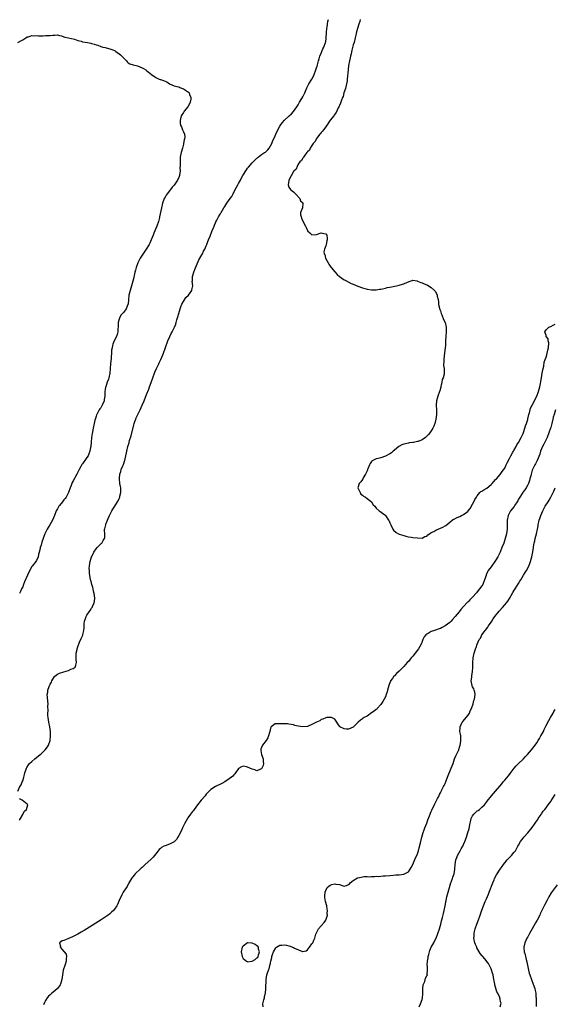
# Model space of a CAD drawing. Units: inches. Extents: x 2586000 to 2589000, y 1530000 to 1533000.
# Drawn here: x 2588328 to 2588561, y 1532334 to 1532763 of the extents above; entities that cross this region are included whole.
import ezdxf

# ---------------------------------------------------------------- set-up
doc = ezdxf.new("R2010")
doc.units = ezdxf.units.IN
doc.header["$MEASUREMENT"] = 0
doc.layers.add('LD25861530_10ft', color=73, linetype='Continuous')

msp = doc.modelspace()

# ---------------------------------------------------------------- linework, layer by layer
at = {"layer": 'LD25861530_10ft'}
for points, elevation in [([(2588326.87, 1532427), (2588327.83, 1532429), (2588328.33, 1532429.67), (2588328.83, 1532431), (2588329, 1532431.41), (2588329.49, 1532433), (2588329.82, 1532434.18), (2588330.01, 1532435), (2588330.54, 1532436.54), (2588330.68, 1532437), (2588330.78, 1532437.22), (2588331.54, 1532438.46), (2588332.03, 1532439), (2588333, 1532439.94), (2588334.24, 1532441), (2588336.68, 1532443), (2588337, 1532443.28), (2588338.82, 1532445), (2588339.76, 1532446.24), (2588340.23, 1532447), (2588340.94, 1532449), (2588341.19, 1532451), (2588341.12, 1532453), (2588340.83, 1532455), (2588340.45, 1532457), (2588340.1, 1532459), (2588339.99, 1532459.99), (2588339.95, 1532461), (2588340.05, 1532461.95), (2588340.03, 1532464.03), (2588340.1, 1532465), (2588340.03, 1532465.97), (2588339.83, 1532467.83), (2588339.74, 1532469), (2588339.91, 1532470.09), (2588340, 1532471), (2588340.56, 1532472.56), (2588340.74, 1532473), (2588340.84, 1532473.16), (2588341, 1532473.55), (2588341.56, 1532474.44), (2588341.76, 1532475), (2588342.83, 1532476.83), (2588343, 1532477.08), (2588344.11, 1532477.89), (2588345, 1532478.41), (2588347, 1532478.98), (2588349, 1532479.51), (2588350.03, 1532480.03), (2588351, 1532480.39), (2588351.88, 1532481), (2588352.22, 1532481.78), (2588352.42, 1532483), (2588352.31, 1532484.31), (2588352.31, 1532485), (2588352.37, 1532485.63), (2588352.37, 1532487), (2588352.7, 1532488.7), (2588352.78, 1532489), (2588353.38, 1532490.62), (2588353.49, 1532491), (2588353.82, 1532491.82), (2588354.54, 1532493.46), (2588355.14, 1532494.86), (2588355.18, 1532495), (2588355.22, 1532495.22), (2588355.71, 1532497), (2588355.84, 1532498.16), (2588355.82, 1532499), (2588355.83, 1532499.83), (2588355.96, 1532501), (2588356.23, 1532501.77), (2588356.6, 1532503), (2588357, 1532503.67), (2588357.9, 1532505), (2588358.36, 1532505.64), (2588359, 1532506.63), (2588359.16, 1532506.84), (2588359.24, 1532507), (2588359.41, 1532507.41), (2588360.12, 1532509), (2588360.26, 1532509.74), (2588360.39, 1532511), (2588360.17, 1532513), (2588359.88, 1532514.12), (2588359.7, 1532515), (2588359.63, 1532515.63), (2588359.15, 1532517), (2588359, 1532517.65), (2588358.71, 1532518.71), (2588358.58, 1532519), (2588358.19, 1532521), (2588358.18, 1532521.82), (2588358.05, 1532523), (2588358.03, 1532524.03), (2588358.13, 1532525), (2588358.29, 1532526.29), (2588358.46, 1532527), (2588359.05, 1532529), (2588359.75, 1532530.25), (2588360.04, 1532531), (2588361, 1532532.51), (2588361.43, 1532533), (2588363, 1532534.65), (2588363.2, 1532534.8), (2588363.42, 1532535), (2588364.1, 1532536.1), (2588364.71, 1532537), (2588364.77, 1532537.23), (2588364.74, 1532539), (2588364.66, 1532540.66), (2588364.71, 1532541), (2588364.79, 1532541.21), (2588365.16, 1532543), (2588365.24, 1532543.24), (2588365.95, 1532545), (2588366.3, 1532545.7), (2588366.86, 1532547), (2588367, 1532547.28), (2588367.9, 1532549), (2588368.29, 1532549.71), (2588369.12, 1532551), (2588370.34, 1532553), (2588370.56, 1532553.45), (2588371, 1532554.44), (2588371.3, 1532555), (2588371.38, 1532555.38), (2588371.8, 1532557), (2588371.79, 1532558.21), (2588371.7, 1532559), (2588371.56, 1532559.56), (2588371.37, 1532561), (2588371.18, 1532563), (2588371.18, 1532563.18), (2588371.34, 1532565), (2588371.79, 1532566.21), (2588371.96, 1532567), (2588372.6, 1532568.6), (2588372.85, 1532569.15), (2588373, 1532569.62), (2588373.39, 1532570.61), (2588373.51, 1532571), (2588373.69, 1532571.69), (2588373.99, 1532573), (2588374.27, 1532574.27), (2588374.39, 1532575), (2588374.85, 1532577), (2588375, 1532577.54), (2588375.36, 1532578.64), (2588375.44, 1532579), (2588375.59, 1532579.59), (2588376.3, 1532581.7), (2588377.48, 1532586.52), (2588377.62, 1532587), (2588377.93, 1532587.93), (2588378.24, 1532589), (2588378.45, 1532589.55), (2588379, 1532590.75), (2588380.12, 1532593), (2588381.04, 1532595), (2588381.88, 1532597), (2588383, 1532599.69), (2588383.95, 1532602.05), (2588384.31, 1532603), (2588385, 1532604.92), (2588385.7, 1532607), (2588386.42, 1532609), (2588386.58, 1532609.42), (2588387.26, 1532611), (2588388.24, 1532613), (2588388.48, 1532613.52), (2588389.23, 1532615), (2588390.05, 1532617), (2588390.29, 1532617.71), (2588391, 1532619.68), (2588391.45, 1532621), (2588391.87, 1532622.13), (2588392.21, 1532623), (2588393.07, 1532625), (2588393.71, 1532626.29), (2588394.09, 1532627), (2588395, 1532628.75), (2588395.12, 1532629), (2588395.67, 1532630.33), (2588395.86, 1532631), (2588396.15, 1532632.15), (2588396.55, 1532633.45), (2588396.97, 1532635), (2588397.55, 1532637), (2588397.9, 1532637.9), (2588398.29, 1532639), (2588399, 1532640.24), (2588400.13, 1532641.87), (2588401.27, 1532643), (2588401.98, 1532643.98), (2588402.68, 1532645), (2588402.72, 1532645.28), (2588403, 1532646.49), (2588403.09, 1532647), (2588402.9, 1532649), (2588402.92, 1532649.08), (2588403.03, 1532651), (2588403.58, 1532653), (2588403.95, 1532654.05), (2588405.73, 1532658.27), (2588406.12, 1532659), (2588407, 1532660.48), (2588407.28, 1532661), (2588407.84, 1532662.16), (2588408.34, 1532663), (2588409, 1532664.42), (2588409.25, 1532665), (2588409.7, 1532666.3), (2588410.01, 1532667), (2588410.7, 1532668.7), (2588411.4, 1532670.6), (2588411.99, 1532671.99), (2588412.36, 1532673), (2588412.52, 1532673.48), (2588413, 1532674.46), (2588413.16, 1532674.84), (2588413.57, 1532675.57), (2588414.2, 1532676.81), (2588414.3, 1532677), (2588415, 1532678.23), (2588415.26, 1532678.74), (2588415.44, 1532679), (2588416.62, 1532681), (2588417, 1532681.53), (2588417.97, 1532683), (2588419.41, 1532685), (2588420.04, 1532685.96), (2588420.66, 1532687), (2588421.61, 1532689), (2588422.66, 1532691), (2588423, 1532691.5), (2588423.82, 1532693), (2588424.22, 1532693.78), (2588424.96, 1532695), (2588426.43, 1532697.57), (2588427, 1532698.19), (2588427.33, 1532698.67), (2588429, 1532700.52), (2588429.45, 1532701), (2588431, 1532702.59), (2588431.22, 1532702.78), (2588431.57, 1532703), (2588433, 1532704.19), (2588434.37, 1532705), (2588434.74, 1532705.26), (2588435, 1532705.5), (2588435.74, 1532706.26), (2588436.35, 1532707), (2588437, 1532707.96), (2588437.49, 1532709), (2588437.89, 1532709.89), (2588439, 1532712.29), (2588439.28, 1532713), (2588440.17, 1532715), (2588441, 1532716.53), (2588441.28, 1532717), (2588442, 1532718), (2588443, 1532719.11), (2588445.11, 1532721), (2588446.06, 1532721.94), (2588447, 1532722.94), (2588448.42, 1532725), (2588449, 1532725.89), (2588449.63, 1532727), (2588450.61, 1532728.61), (2588451, 1532729.31), (2588451.85, 1532731), (2588452.44, 1532732.44), (2588452.75, 1532733.25), (2588453.68, 1532735), (2588454.93, 1532737), (2588455.67, 1532738.33), (2588455.96, 1532739), (2588456.7, 1532741), (2588457, 1532741.94), (2588457.28, 1532742.72), (2588457.9, 1532745), (2588458.11, 1532745.89), (2588458.48, 1532747), (2588459, 1532748.3), (2588459.8, 1532750.2), (2588460.24, 1532751), (2588460.95, 1532753), (2588461, 1532753.32), (2588461.17, 1532754.83), (2588461.18, 1532755.18), (2588461.31, 1532757), (2588461.36, 1532757.36), (2588461.54, 1532759), (2588461.67, 1532759.67), (2588461.84, 1532761), (2588461.95, 1532762.05), (2588462.15, 1532763)], 7430), ([(2588476.07, 1532763), (2588475.84, 1532762.16), (2588475.42, 1532761), (2588474.8, 1532759), (2588474.44, 1532757.56), (2588474.13, 1532756.13), (2588473.86, 1532755), (2588473.33, 1532753), (2588473, 1532751.91), (2588472.43, 1532749.57), (2588472.04, 1532748.04), (2588471.81, 1532747), (2588471.69, 1532746.31), (2588471.38, 1532745), (2588471, 1532743), (2588470.77, 1532741), (2588470.41, 1532737), (2588470.29, 1532736.29), (2588470.09, 1532735), (2588469.73, 1532733.73), (2588469.59, 1532733), (2588468.95, 1532731), (2588468.54, 1532729.46), (2588468.32, 1532729), (2588467.87, 1532727.87), (2588467.45, 1532726.55), (2588467, 1532725.6), (2588466.83, 1532725.17), (2588466.47, 1532724.47), (2588465.52, 1532722.48), (2588465, 1532721.79), (2588464.71, 1532721.29), (2588464.49, 1532721), (2588463, 1532719.09), (2588461, 1532716.3), (2588459.98, 1532715), (2588459.66, 1532714.34), (2588459, 1532713.74), (2588458.7, 1532713.3), (2588458.43, 1532713), (2588457, 1532711.1), (2588456.93, 1532711), (2588456.28, 1532709.72), (2588455.6, 1532709), (2588455, 1532708.18), (2588454.23, 1532707), (2588453.87, 1532706.13), (2588453, 1532705.33), (2588452.88, 1532705.12), (2588452.76, 1532705), (2588451.84, 1532703.84), (2588451.26, 1532703), (2588451.2, 1532702.8), (2588451, 1532702.64), (2588450.42, 1532701.58), (2588449.77, 1532701), (2588449, 1532699.96), (2588448.51, 1532699), (2588448.13, 1532697.87), (2588447.12, 1532697), (2588447, 1532696.83), (2588445, 1532693.08), (2588444.98, 1532693.02), (2588444.9, 1532692.9), (2588444.6, 1532691), (2588445, 1532689.96), (2588445.73, 1532689), (2588446.36, 1532688.36), (2588447, 1532687.87), (2588447.85, 1532687), (2588449.66, 1532685), (2588450.05, 1532684.05), (2588451, 1532683.09), (2588451.07, 1532683), (2588450.96, 1532681.04), (2588450.94, 1532680.94), (2588450.04, 1532679), (2588450.03, 1532677.97), (2588450.33, 1532677), (2588450.41, 1532676.81), (2588450.52, 1532676.52), (2588451, 1532675.12), (2588452.24, 1532673), (2588452.44, 1532672.44), (2588453, 1532671.16), (2588453.13, 1532671), (2588454.08, 1532670.08), (2588455, 1532669.23), (2588457, 1532669.32), (2588459, 1532670.07), (2588460.14, 1532669.86), (2588461, 1532669.68), (2588461.54, 1532669), (2588461.68, 1532667.68), (2588461.59, 1532667), (2588461.42, 1532666.58), (2588461.15, 1532665), (2588461, 1532664.44), (2588460.42, 1532663), (2588460.22, 1532661.78), (2588460.29, 1532661), (2588460.6, 1532660.6), (2588460.95, 1532659), (2588462.04, 1532657), (2588462.42, 1532656.42), (2588463, 1532655.58), (2588463.44, 1532655), (2588465, 1532653.04), (2588465.96, 1532651.96), (2588467, 1532651), (2588469, 1532649.67), (2588469.43, 1532649.43), (2588470.74, 1532648.74), (2588472.09, 1532648.09), (2588473, 1532647.67), (2588475, 1532646.83), (2588477, 1532646.14), (2588479, 1532645.6), (2588481, 1532645.24), (2588483, 1532645.22), (2588484.5, 1532645.5), (2588485, 1532645.57), (2588485.74, 1532645.74), (2588487, 1532646.05), (2588487.78, 1532646.22), (2588489, 1532646.47), (2588491.82, 1532647), (2588493, 1532647.27), (2588493.42, 1532647.42), (2588495, 1532647.89), (2588496.57, 1532648.57), (2588497.82, 1532649), (2588498.66, 1532649.34), (2588499, 1532649.42), (2588500.86, 1532649.14), (2588501, 1532649.09), (2588502.41, 1532648.41), (2588503, 1532648.28), (2588503.87, 1532647.87), (2588505, 1532647.43), (2588505.3, 1532647.3), (2588507, 1532646.31), (2588508.4, 1532645), (2588508.69, 1532644.69), (2588509.39, 1532643.39), (2588509.48, 1532643), (2588509.55, 1532642.45), (2588509.92, 1532641), (2588510.06, 1532640.06), (2588510.17, 1532639), (2588510.28, 1532638.28), (2588510.69, 1532636.69), (2588511, 1532636.12), (2588511.34, 1532635), (2588511.62, 1532634.38), (2588512.38, 1532632.38), (2588513, 1532631.11), (2588513.04, 1532631), (2588513.4, 1532629), (2588513.44, 1532627), (2588513.32, 1532625), (2588513.24, 1532623), (2588513.13, 1532621), (2588512.92, 1532619), (2588512.59, 1532616.59), (2588512.43, 1532615), (2588512.43, 1532613.57), (2588512.36, 1532613), (2588512.34, 1532612.34), (2588512.53, 1532611), (2588512.66, 1532609.34), (2588512.65, 1532609), (2588512.57, 1532608.57), (2588512.2, 1532607), (2588511.8, 1532606.2), (2588511.57, 1532605), (2588511.18, 1532603.18), (2588511.08, 1532602.92), (2588510.65, 1532601.35), (2588510.59, 1532601), (2588509.89, 1532599), (2588509.32, 1532597), (2588509.15, 1532595), (2588509.24, 1532593), (2588509.26, 1532591), (2588509.04, 1532589), (2588508.52, 1532587), (2588508.11, 1532585.89), (2588507.67, 1532585), (2588507, 1532583.89), (2588506.39, 1532583), (2588505.77, 1532582.23), (2588504.8, 1532581.2), (2588504.54, 1532581), (2588503, 1532579.9), (2588501.28, 1532579.28), (2588501, 1532579.16), (2588499.18, 1532578.82), (2588499, 1532578.81), (2588497.42, 1532578.58), (2588497, 1532578.55), (2588495, 1532578.13), (2588494.19, 1532577.81), (2588492.89, 1532577.11), (2588491, 1532575.42), (2588490.42, 1532575), (2588489.68, 1532574.32), (2588489, 1532573.89), (2588488.4, 1532573.6), (2588487.28, 1532573), (2588487, 1532572.82), (2588485, 1532572.14), (2588483.84, 1532571.84), (2588483, 1532571.7), (2588481.54, 1532571), (2588481.23, 1532570.77), (2588481, 1532570.55), (2588480.38, 1532569.62), (2588480.04, 1532569), (2588479.36, 1532567.36), (2588479.22, 1532567), (2588479.17, 1532566.83), (2588479, 1532566.48), (2588478.37, 1532565), (2588477.38, 1532563.39), (2588477.19, 1532563), (2588477.15, 1532562.85), (2588477, 1532562.65), (2588476.34, 1532561.66), (2588475.59, 1532561), (2588474.98, 1532559), (2588475.97, 1532557), (2588476.36, 1532556.36), (2588477, 1532555.91), (2588477.47, 1532555.47), (2588478.33, 1532555), (2588479, 1532554.44), (2588480.94, 1532553), (2588481, 1532552.92), (2588481.67, 1532551.67), (2588482.39, 1532551), (2588483, 1532550.13), (2588484.29, 1532549), (2588484.69, 1532548.69), (2588485, 1532548.62), (2588485.9, 1532547.9), (2588487, 1532547.13), (2588487.06, 1532547.06), (2588488.41, 1532545), (2588488.62, 1532544.62), (2588489, 1532543.85), (2588489.26, 1532543.26), (2588489.33, 1532543), (2588490.25, 1532541), (2588490.56, 1532540.56), (2588491.62, 1532539.62), (2588492.74, 1532539), (2588493, 1532538.89), (2588495, 1532538.24), (2588495.96, 1532538.04), (2588497, 1532537.77), (2588498.42, 1532537.58), (2588499, 1532537.46), (2588501, 1532537.23), (2588503, 1532537.14), (2588504.18, 1532537.82), (2588505, 1532537.97), (2588505.42, 1532538.58), (2588506.21, 1532539), (2588507, 1532539.56), (2588508.06, 1532540.06), (2588509, 1532540.69), (2588509.95, 1532541), (2588512.01, 1532541.99), (2588513, 1532542.55), (2588513.28, 1532542.72), (2588515, 1532544.16), (2588516.14, 1532545), (2588516.65, 1532545.35), (2588517, 1532545.47), (2588517.97, 1532546.03), (2588519, 1532546.43), (2588519.37, 1532546.63), (2588520.16, 1532547), (2588521, 1532547.45), (2588523, 1532548.92), (2588523.08, 1532549), (2588523.89, 1532550.1), (2588525, 1532551.89), (2588525.55, 1532553), (2588526.02, 1532553.98), (2588526.64, 1532555), (2588527, 1532555.55), (2588528.2, 1532557), (2588528.59, 1532557.41), (2588529, 1532557.58), (2588529.81, 1532558.19), (2588531.12, 1532558.88), (2588533, 1532560.47), (2588533.54, 1532561), (2588534.22, 1532561.78), (2588535, 1532562.62), (2588535.33, 1532563), (2588537, 1532564.79), (2588537.88, 1532566.12), (2588539, 1532567.62), (2588539.61, 1532569), (2588540.01, 1532569.99), (2588541, 1532571.79), (2588541.57, 1532573), (2588542.54, 1532574.54), (2588542.79, 1532575), (2588543, 1532575.33), (2588543.94, 1532577), (2588544.28, 1532577.72), (2588545, 1532578.81), (2588546.17, 1532581), (2588546.42, 1532581.58), (2588547, 1532582.72), (2588547.16, 1532583.16), (2588547.72, 1532585), (2588547.98, 1532586.02), (2588548.39, 1532587), (2588549, 1532588.87), (2588549.05, 1532589.05), (2588549.45, 1532591), (2588549.7, 1532591.7), (2588549.99, 1532593), (2588550.25, 1532593.75), (2588551, 1532595.01), (2588551.93, 1532597), (2588552.29, 1532597.71), (2588552.97, 1532599), (2588553.74, 1532601), (2588553.98, 1532602.02), (2588554.28, 1532603), (2588554.54, 1532604.54), (2588554.65, 1532605.35), (2588554.93, 1532607), (2588555.33, 1532609), (2588555.57, 1532610.43), (2588555.97, 1532611.97), (2588556.22, 1532613.78), (2588556.64, 1532615), (2588557, 1532615.89), (2588557.27, 1532617), (2588557.57, 1532618.43), (2588557.78, 1532619), (2588558.07, 1532620.07), (2588558.21, 1532622.21), (2588557.96, 1532623), (2588557.86, 1532623.86), (2588557.1, 1532625), (2588557, 1532625.41), (2588556.43, 1532627), (2588557, 1532627.82), (2588558.24, 1532629), (2588559, 1532629.33), (2588560.1, 1532629.9), (2588561, 1532630.27)], 7420), ([(2588326.93, 1532752.93), (2588328.25, 1532753.75), (2588329, 1532754.18), (2588329.55, 1532754.45), (2588330.43, 1532755), (2588331, 1532755.42), (2588331.49, 1532755.49), (2588333, 1532755.97), (2588333.85, 1532755.85), (2588335, 1532755.96), (2588335.85, 1532755.85), (2588337, 1532755.91), (2588337.88, 1532755.88), (2588339, 1532755.94), (2588340.04, 1532756.04), (2588341, 1532756.04), (2588342.21, 1532756.21), (2588343, 1532756.1), (2588344.24, 1532756.24), (2588345, 1532755.95), (2588345.92, 1532755.92), (2588347, 1532755.44), (2588347.34, 1532755.34), (2588349.01, 1532754.99), (2588351.63, 1532754.37), (2588353, 1532753.8), (2588354.49, 1532753.51), (2588355, 1532753.32), (2588357.25, 1532753), (2588358.7, 1532752.7), (2588359, 1532752.55), (2588360.3, 1532752.3), (2588361, 1532751.9), (2588361.78, 1532751.78), (2588363, 1532751.25), (2588363.88, 1532751), (2588365, 1532750.73), (2588366.32, 1532750.32), (2588367, 1532750.25), (2588368.23, 1532749.77), (2588369, 1532749.44), (2588369.27, 1532749.27), (2588369.56, 1532749), (2588371, 1532748.1), (2588371.63, 1532747.63), (2588372.18, 1532747), (2588373, 1532746.11), (2588374.24, 1532745), (2588374.54, 1532744.54), (2588375, 1532744.11), (2588375.7, 1532743.7), (2588377.19, 1532743.19), (2588379, 1532742.8), (2588381, 1532741.99), (2588381.62, 1532741.62), (2588382.6, 1532741), (2588383, 1532740.72), (2588385.12, 1532739), (2588387, 1532737.69), (2588388.42, 1532737), (2588388.86, 1532736.86), (2588389, 1532736.85), (2588390.4, 1532736.4), (2588391, 1532736.13), (2588391.85, 1532735.85), (2588393, 1532735.02), (2588395, 1532734.13), (2588396.19, 1532733.81), (2588397, 1532733.63), (2588397.41, 1532733.41), (2588398.62, 1532733), (2588399, 1532732.84), (2588401.29, 1532731.29), (2588401.58, 1532731), (2588401.74, 1532730.26), (2588402.27, 1532729), (2588402.22, 1532728.22), (2588402.03, 1532727), (2588401.74, 1532726.26), (2588400.99, 1532725), (2588399.33, 1532723), (2588399.22, 1532722.78), (2588399, 1532722.55), (2588398.04, 1532721), (2588397.7, 1532719.7), (2588397.54, 1532719), (2588397.67, 1532717.67), (2588397.76, 1532717), (2588398.22, 1532716.22), (2588398.64, 1532715), (2588399, 1532714.03), (2588399.49, 1532713), (2588399.67, 1532711.67), (2588399.56, 1532711), (2588399.4, 1532710.6), (2588399.1, 1532709), (2588399, 1532708.72), (2588398.55, 1532707), (2588397.98, 1532705), (2588397.81, 1532703.81), (2588397.65, 1532703), (2588397.62, 1532701.62), (2588397.56, 1532701), (2588397.61, 1532699.61), (2588397.58, 1532699), (2588397.5, 1532698.5), (2588397.56, 1532697), (2588397.38, 1532695.38), (2588397.29, 1532695), (2588397, 1532694.21), (2588396.55, 1532693.44), (2588396.39, 1532693), (2588395.21, 1532691.21), (2588395, 1532690.9), (2588394.09, 1532689.91), (2588393.46, 1532689), (2588393, 1532688.44), (2588391.91, 1532687), (2588391.51, 1532686.49), (2588391, 1532685.64), (2588390.68, 1532685), (2588390.53, 1532684.53), (2588389.98, 1532683), (2588389.5, 1532681), (2588388.64, 1532677), (2588388.6, 1532676.81), (2588388.15, 1532675), (2588387.45, 1532673), (2588387, 1532671.91), (2588386.11, 1532669.89), (2588385.8, 1532669), (2588385.03, 1532666.97), (2588384.39, 1532665.61), (2588384.07, 1532665), (2588382.83, 1532663), (2588380.21, 1532659), (2588379.8, 1532658.2), (2588379.2, 1532657), (2588378.48, 1532655), (2588378.17, 1532653.83), (2588377.88, 1532653), (2588377.5, 1532651.5), (2588377.35, 1532650.65), (2588376.97, 1532648.97), (2588376.42, 1532647), (2588376.05, 1532645.95), (2588375.84, 1532645), (2588375.29, 1532643), (2588375.24, 1532642.76), (2588375.04, 1532641), (2588374.92, 1532639), (2588374.88, 1532638.88), (2588374.14, 1532637), (2588373, 1532635.61), (2588372.46, 1532635), (2588371.72, 1532634.28), (2588371.12, 1532633), (2588371, 1532632.55), (2588370.67, 1532631), (2588370.63, 1532630.63), (2588370.57, 1532629), (2588370.47, 1532628.47), (2588370.41, 1532627), (2588370.16, 1532625.84), (2588369.83, 1532625), (2588368.89, 1532623), (2588368.33, 1532621.67), (2588368.16, 1532621), (2588367.99, 1532619.99), (2588367.75, 1532619), (2588367.66, 1532618.34), (2588367.48, 1532615.48), (2588367.24, 1532613), (2588367.1, 1532611), (2588367.01, 1532609), (2588366.58, 1532607), (2588366.35, 1532606.35), (2588365.84, 1532605), (2588365.17, 1532603), (2588365.14, 1532602.86), (2588365, 1532601.84), (2588364.86, 1532601), (2588364.8, 1532599), (2588364.55, 1532597.45), (2588364.5, 1532597), (2588363.62, 1532595), (2588363, 1532593.95), (2588362.57, 1532593.43), (2588362.31, 1532593), (2588361.56, 1532591.56), (2588361.24, 1532591), (2588361.17, 1532590.83), (2588361, 1532590.29), (2588360.71, 1532589.29), (2588360.5, 1532588.5), (2588360.16, 1532587), (2588359.71, 1532585), (2588359.4, 1532583.4), (2588359.25, 1532582.75), (2588358.99, 1532581), (2588358.79, 1532579), (2588358.64, 1532577), (2588358.55, 1532576.55), (2588358.32, 1532575), (2588357.84, 1532573.84), (2588357.53, 1532573), (2588357, 1532572.19), (2588356.07, 1532571), (2588355.59, 1532570.41), (2588355, 1532569.53), (2588354.77, 1532569.23), (2588354.3, 1532568.3), (2588353.6, 1532567), (2588352.66, 1532565), (2588351, 1532562.03), (2588350.61, 1532561.39), (2588350.43, 1532561), (2588350.1, 1532560.1), (2588349.66, 1532559), (2588348.94, 1532557), (2588347.88, 1532555), (2588347.56, 1532554.44), (2588347, 1532553.81), (2588346.65, 1532553.35), (2588346.31, 1532553), (2588345, 1532551.33), (2588344.69, 1532551), (2588344.12, 1532549.88), (2588343.56, 1532549), (2588342.82, 1532547), (2588341.97, 1532545), (2588340.85, 1532543), (2588340.15, 1532541.85), (2588339.66, 1532541), (2588338.61, 1532539), (2588338.19, 1532537.81), (2588337.87, 1532537), (2588337.37, 1532535.37), (2588337, 1532534.06), (2588336.67, 1532533), (2588336.6, 1532532.6), (2588336.2, 1532531), (2588335.91, 1532530.08), (2588335.69, 1532529), (2588335, 1532527.46), (2588334.71, 1532527), (2588333.11, 1532525), (2588333, 1532524.84), (2588331.66, 1532522.34), (2588331.12, 1532521), (2588329.84, 1532518.16), (2588329.37, 1532517), (2588329, 1532516), (2588328.55, 1532515), (2588328.04, 1532513.96), (2588327.61, 1532513)], 7440), ([(2588561.15, 1532593), (2588560.48, 1532591), (2588560.15, 1532589.85), (2588559.93, 1532589), (2588559.46, 1532587), (2588559, 1532585.36), (2588558.89, 1532585), (2588558.18, 1532583), (2588557.41, 1532581), (2588556.45, 1532579), (2588555.96, 1532578.04), (2588555.38, 1532577), (2588554.55, 1532575), (2588554.22, 1532573.78), (2588553.04, 1532570.96), (2588552.43, 1532569.57), (2588552.05, 1532569), (2588551.1, 1532567), (2588551, 1532566.73), (2588550.46, 1532565), (2588550.31, 1532564.31), (2588549.96, 1532563), (2588549.73, 1532562.27), (2588549.32, 1532561), (2588549, 1532560.34), (2588548.28, 1532559), (2588547.78, 1532558.22), (2588547, 1532557.26), (2588546.82, 1532557), (2588545.52, 1532555), (2588545, 1532554.11), (2588544.64, 1532553.36), (2588544.46, 1532553), (2588543.44, 1532551.44), (2588543.11, 1532550.89), (2588541.53, 1532549), (2588540.41, 1532547), (2588540.08, 1532545), (2588540.09, 1532544.09), (2588540.07, 1532543), (2588540.01, 1532541.99), (2588539.98, 1532541), (2588539.7, 1532539), (2588539.19, 1532537), (2588538.52, 1532535), (2588537.77, 1532533), (2588537, 1532531.1), (2588535.96, 1532529), (2588535, 1532527.4), (2588534.74, 1532527), (2588533, 1532524.68), (2588531.81, 1532523), (2588531.52, 1532522.48), (2588530.9, 1532521.1), (2588530.83, 1532520.83), (2588530.22, 1532519), (2588529.39, 1532517), (2588529, 1532516.34), (2588528.03, 1532515), (2588527, 1532513.7), (2588526.64, 1532513.36), (2588525, 1532511.45), (2588523.72, 1532510.28), (2588523, 1532509.44), (2588522.74, 1532509.26), (2588521, 1532507.35), (2588519.86, 1532506.14), (2588519.1, 1532505), (2588517.41, 1532503), (2588516.21, 1532501.79), (2588515.61, 1532501), (2588515, 1532500.47), (2588513.09, 1532498.91), (2588511.8, 1532498.19), (2588511, 1532497.86), (2588510.37, 1532497.63), (2588508.37, 1532497), (2588507, 1532496.44), (2588505.65, 1532495.65), (2588505, 1532495.32), (2588504.58, 1532495), (2588503.86, 1532494.14), (2588503.33, 1532493), (2588503, 1532492.18), (2588502.58, 1532491), (2588502, 1532490), (2588501.48, 1532489), (2588499.97, 1532487), (2588499, 1532485.81), (2588498.28, 1532485), (2588497, 1532483.5), (2588496.52, 1532483), (2588495, 1532481.31), (2588494.68, 1532481), (2588493, 1532479.21), (2588491.86, 1532478.14), (2588491, 1532477.26), (2588490.73, 1532477), (2588490.03, 1532476.03), (2588489.26, 1532475), (2588489.17, 1532474.83), (2588488.6, 1532473.4), (2588488.47, 1532473), (2588487.96, 1532471), (2588487.75, 1532470.25), (2588487.37, 1532469), (2588487, 1532468.1), (2588486.46, 1532467), (2588485.94, 1532466.06), (2588485, 1532464.68), (2588483.48, 1532463), (2588483.27, 1532462.73), (2588483, 1532462.49), (2588482.17, 1532461.83), (2588481, 1532461.01), (2588479, 1532459.7), (2588477.68, 1532459), (2588477.29, 1532458.71), (2588477, 1532458.44), (2588476.13, 1532457.87), (2588475.18, 1532457), (2588473.16, 1532455), (2588473, 1532454.87), (2588471, 1532453.99), (2588469.99, 1532453.99), (2588469, 1532454.1), (2588467.18, 1532455), (2588467.09, 1532455.09), (2588467, 1532455.26), (2588466.24, 1532456.24), (2588465.89, 1532457), (2588465, 1532458.31), (2588463.58, 1532459), (2588463.08, 1532459.08), (2588461.55, 1532459), (2588461, 1532458.92), (2588459.7, 1532458.3), (2588459, 1532458.11), (2588458.38, 1532457.62), (2588456.95, 1532456.95), (2588455, 1532455.96), (2588453.3, 1532455.3), (2588453, 1532455.17), (2588451, 1532454.99), (2588449, 1532455.29), (2588447.62, 1532455.62), (2588447, 1532455.8), (2588445, 1532456.2), (2588444.3, 1532456.3), (2588443, 1532456.22), (2588442.33, 1532456.33), (2588440.24, 1532456.24), (2588439, 1532456.3), (2588437.3, 1532455), (2588437, 1532454.42), (2588436.65, 1532453), (2588436.46, 1532452.46), (2588436.11, 1532451), (2588435.85, 1532450.15), (2588435.07, 1532449), (2588433.5, 1532447), (2588433.32, 1532446.68), (2588433, 1532445.93), (2588432.77, 1532445.23), (2588432.72, 1532445), (2588432.74, 1532444.74), (2588432.99, 1532443), (2588433.72, 1532441), (2588433.77, 1532439.77), (2588433.94, 1532439), (2588433.79, 1532438.21), (2588433.17, 1532437), (2588433, 1532436.75), (2588432.62, 1532436.62), (2588431, 1532435.85), (2588430.2, 1532436.2), (2588429, 1532436.48), (2588427.92, 1532437), (2588427, 1532437.38), (2588426.43, 1532437.57), (2588425, 1532437.87), (2588424.39, 1532437.61), (2588423, 1532436.78), (2588421.47, 1532434.53), (2588421, 1532434.15), (2588420.52, 1532433.48), (2588419.93, 1532433), (2588419, 1532432.31), (2588417, 1532431.06), (2588415.69, 1532430.31), (2588413, 1532428.99), (2588411, 1532427.64), (2588410.29, 1532427), (2588409, 1532425.62), (2588408.45, 1532425), (2588406.76, 1532423), (2588405.16, 1532421), (2588403.67, 1532419), (2588403.41, 1532418.59), (2588403, 1532418.15), (2588402.53, 1532417.47), (2588402.16, 1532417), (2588401, 1532415.39), (2588400.76, 1532415), (2588399.66, 1532413), (2588398.65, 1532411), (2588398.13, 1532409.87), (2588397, 1532407.62), (2588396.66, 1532407), (2588396.03, 1532405.97), (2588395, 1532404.96), (2588393, 1532403.94), (2588391, 1532403.21), (2588390.54, 1532403), (2588389.53, 1532402.47), (2588389, 1532402.01), (2588388.45, 1532401.56), (2588387.97, 1532401), (2588387, 1532399.72), (2588385.78, 1532398.22), (2588384.78, 1532397.22), (2588382.35, 1532395), (2588381.68, 1532394.32), (2588381, 1532393.75), (2588380.62, 1532393.38), (2588380.17, 1532393), (2588378.05, 1532391), (2588377.59, 1532390.41), (2588377, 1532389.74), (2588376.67, 1532389.33), (2588376.36, 1532389), (2588375.49, 1532387.49), (2588375.26, 1532387), (2588375.2, 1532386.8), (2588375, 1532386.5), (2588374.53, 1532385.47), (2588373, 1532383.46), (2588372.76, 1532383), (2588372.14, 1532381.86), (2588371, 1532379.32), (2588370.33, 1532377.67), (2588370, 1532377), (2588369, 1532375.57), (2588368.57, 1532375), (2588367.76, 1532374.24), (2588367, 1532373.59), (2588366.26, 1532373), (2588365, 1532372.14), (2588363.25, 1532371), (2588356.95, 1532367), (2588355.73, 1532366.27), (2588354.45, 1532365.55), (2588353, 1532364.76), (2588351, 1532363.69), (2588349.44, 1532363), (2588349, 1532362.77), (2588347.7, 1532362.3), (2588347, 1532362), (2588346.23, 1532361.77), (2588345.03, 1532361), (2588345.43, 1532359.43), (2588345.32, 1532359), (2588347, 1532357.19), (2588347.13, 1532357), (2588347.98, 1532355.98), (2588348.12, 1532355), (2588347.89, 1532354.11), (2588347.93, 1532353), (2588347.48, 1532351.48), (2588347.31, 1532351), (2588346.7, 1532349), (2588346.3, 1532347), (2588345.99, 1532345), (2588345.46, 1532343), (2588345.32, 1532342.68), (2588345, 1532342.2), (2588344.13, 1532341), (2588343, 1532339.98), (2588341.68, 1532339), (2588341, 1532338.34), (2588340.27, 1532337.73), (2588339.62, 1532337), (2588339, 1532335.87), (2588338.46, 1532335), (2588338.04, 1532333.96)], 7430), ([(2588433.73, 1532333), (2588433.68, 1532334.32), (2588433.76, 1532335), (2588434.08, 1532336.08), (2588434.27, 1532337), (2588434.37, 1532337.63), (2588434.74, 1532339), (2588434.89, 1532340.89), (2588434.89, 1532341.11), (2588435.05, 1532345), (2588435.35, 1532347), (2588435.5, 1532347.5), (2588436.01, 1532349), (2588436.32, 1532349.68), (2588436.7, 1532351), (2588437, 1532352.1), (2588437.16, 1532353), (2588437.49, 1532354.51), (2588437.55, 1532355), (2588437.86, 1532355.86), (2588438.19, 1532357), (2588439.25, 1532358.75), (2588439.6, 1532359), (2588441, 1532359.89), (2588441.88, 1532359.88), (2588443, 1532360.02), (2588443.87, 1532359.87), (2588445, 1532359.59), (2588445.5, 1532359.5), (2588446.57, 1532359), (2588446.9, 1532358.9), (2588447.39, 1532358.61), (2588450.88, 1532357.12), (2588451, 1532357.1), (2588452.52, 1532357.48), (2588453, 1532357.81), (2588453.91, 1532359), (2588455, 1532360.48), (2588455.33, 1532361), (2588455.9, 1532362.1), (2588456.21, 1532363), (2588456.77, 1532364.77), (2588456.86, 1532365), (2588457.56, 1532366.44), (2588457.88, 1532367), (2588459, 1532368.31), (2588460.28, 1532369.72), (2588461, 1532370.75), (2588461.1, 1532370.9), (2588461.14, 1532371), (2588461.17, 1532371.17), (2588461.72, 1532373), (2588461.69, 1532373.69), (2588461.77, 1532375), (2588461.65, 1532375.65), (2588461.43, 1532377), (2588460.89, 1532379), (2588460.6, 1532380.6), (2588460.55, 1532381), (2588460.6, 1532381.4), (2588460.73, 1532383), (2588461, 1532383.65), (2588461.7, 1532385), (2588462.34, 1532385.66), (2588463, 1532386.09), (2588463.68, 1532386.32), (2588465, 1532386.66), (2588465.46, 1532386.54), (2588467, 1532386.3), (2588468.14, 1532385.86), (2588469, 1532385.65), (2588470.08, 1532385.92), (2588471, 1532386.27), (2588471.34, 1532386.66), (2588471.67, 1532387), (2588473, 1532388.06), (2588474.82, 1532389.18), (2588475, 1532389.24), (2588476.41, 1532389.59), (2588477, 1532389.68), (2588477.76, 1532389.76), (2588479, 1532389.78), (2588480.29, 1532389.71), (2588481, 1532389.82), (2588482.24, 1532389.76), (2588483, 1532389.89), (2588484.15, 1532389.85), (2588485, 1532389.98), (2588486.07, 1532390.07), (2588487, 1532390.05), (2588489, 1532390.2), (2588490.33, 1532390.33), (2588491.48, 1532390.52), (2588493, 1532390.58), (2588495, 1532390.81), (2588495.39, 1532391), (2588497, 1532391.86), (2588497.8, 1532393), (2588498.27, 1532393.73), (2588498.99, 1532395), (2588500.12, 1532397.88), (2588500.68, 1532399), (2588501, 1532399.7), (2588501.42, 1532401), (2588501.77, 1532402.23), (2588502.39, 1532405), (2588502.89, 1532407), (2588503.49, 1532409), (2588503.88, 1532410.12), (2588504.23, 1532411), (2588505, 1532413), (2588505.51, 1532414.49), (2588506.19, 1532416.19), (2588506.49, 1532417), (2588506.64, 1532417.36), (2588507, 1532418.15), (2588507.25, 1532418.75), (2588508.54, 1532421.46), (2588509.74, 1532423.74), (2588510.35, 1532425), (2588510.54, 1532425.46), (2588511, 1532426.3), (2588511.22, 1532426.78), (2588511.35, 1532427), (2588511.79, 1532427.79), (2588512.38, 1532429), (2588512.56, 1532429.44), (2588513, 1532430.3), (2588513.19, 1532430.81), (2588513.31, 1532431), (2588513.54, 1532431.54), (2588514.09, 1532433), (2588515.69, 1532437), (2588516.45, 1532439), (2588517.14, 1532441), (2588517.63, 1532442.37), (2588517.96, 1532443), (2588518.92, 1532444.92), (2588519, 1532445.13), (2588519.43, 1532446.57), (2588519.59, 1532447), (2588519.76, 1532447.76), (2588519.91, 1532449), (2588519.81, 1532450.19), (2588519.84, 1532451), (2588519.72, 1532451.72), (2588519.46, 1532453), (2588519.52, 1532454.48), (2588519.51, 1532455), (2588520.49, 1532457), (2588520.71, 1532457.29), (2588521.65, 1532458.35), (2588522.16, 1532459), (2588523, 1532460.1), (2588523.58, 1532461), (2588523.99, 1532462.01), (2588524.49, 1532463), (2588525.18, 1532465), (2588525.54, 1532466.46), (2588525.76, 1532467), (2588526.01, 1532468.01), (2588526.08, 1532469), (2588526.02, 1532470.02), (2588525.67, 1532471), (2588525.52, 1532471.52), (2588525, 1532472.38), (2588524.83, 1532472.83), (2588524.74, 1532473), (2588524.41, 1532475), (2588524.6, 1532476.6), (2588524.72, 1532477.28), (2588524.96, 1532479), (2588525.05, 1532481), (2588525.09, 1532483), (2588525.29, 1532485), (2588525.73, 1532487), (2588525.99, 1532487.99), (2588526.31, 1532489), (2588526.5, 1532489.5), (2588526.93, 1532491), (2588527.78, 1532493), (2588528.37, 1532493.63), (2588529.03, 1532495.03), (2588530.48, 1532497), (2588530.74, 1532497.26), (2588531, 1532497.64), (2588531.65, 1532498.35), (2588531.97, 1532499), (2588533, 1532500.5), (2588533.31, 1532501), (2588533.98, 1532501.98), (2588534.7, 1532503), (2588536.61, 1532505.39), (2588538.06, 1532507), (2588539, 1532508.08), (2588539.75, 1532509), (2588540.28, 1532509.72), (2588541, 1532510.81), (2588542.53, 1532513.47), (2588543, 1532514.18), (2588543.48, 1532515), (2588545, 1532517.43), (2588545.57, 1532518.43), (2588545.95, 1532519), (2588547.22, 1532521), (2588547.85, 1532522.15), (2588548.4, 1532523), (2588549.43, 1532525), (2588550.22, 1532527), (2588550.8, 1532529), (2588551.25, 1532531.25), (2588551.51, 1532533), (2588551.68, 1532534.32), (2588551.81, 1532535), (2588552.03, 1532536.03), (2588552.21, 1532537), (2588552.75, 1532539), (2588553.25, 1532541), (2588553.53, 1532542.47), (2588553.61, 1532543), (2588554.02, 1532545), (2588554.27, 1532545.73), (2588554.66, 1532547), (2588555.51, 1532549), (2588556.58, 1532551), (2588557.83, 1532553), (2588558.3, 1532553.7), (2588559.02, 1532554.98), (2588560.01, 1532557), (2588560.34, 1532557.66), (2588561, 1532559.08)], 7440), ([(2588501.76, 1532333), (2588502.36, 1532334.36), (2588503, 1532336.27), (2588503.22, 1532337), (2588503.34, 1532338.66), (2588503.36, 1532339.36), (2588503.33, 1532341), (2588503.42, 1532342.58), (2588503.57, 1532343), (2588504.15, 1532344.15), (2588504.49, 1532345.51), (2588505, 1532346.5), (2588505.29, 1532347), (2588505.21, 1532347.21), (2588505.29, 1532349), (2588505.28, 1532350.72), (2588505.19, 1532351), (2588505.16, 1532351.16), (2588505.32, 1532353), (2588505.62, 1532354.38), (2588505.64, 1532355), (2588505.86, 1532355.86), (2588506.18, 1532357), (2588506.4, 1532357.6), (2588507, 1532358.98), (2588508.05, 1532361), (2588508.37, 1532361.63), (2588509.06, 1532362.94), (2588509.86, 1532365), (2588510.56, 1532367), (2588511.13, 1532369), (2588511.47, 1532370.53), (2588511.65, 1532371), (2588511.91, 1532371.91), (2588512.33, 1532373.67), (2588512.63, 1532375), (2588512.98, 1532376.98), (2588513.32, 1532378.68), (2588513.35, 1532379), (2588513.43, 1532379.43), (2588513.8, 1532381), (2588514.06, 1532381.94), (2588514.32, 1532383), (2588514.91, 1532385.09), (2588515.4, 1532386.6), (2588516.27, 1532389), (2588516.44, 1532389.56), (2588516.91, 1532391), (2588517.26, 1532393), (2588517.43, 1532395), (2588517.73, 1532397), (2588518.15, 1532398.15), (2588518.43, 1532399), (2588519.56, 1532401), (2588520.07, 1532401.93), (2588520.69, 1532403), (2588521, 1532403.69), (2588521.55, 1532405), (2588522.27, 1532407), (2588522.96, 1532409.04), (2588523.42, 1532410.58), (2588523.64, 1532411.64), (2588524.41, 1532415), (2588525, 1532416.26), (2588525.52, 1532417), (2588526.27, 1532417.73), (2588527, 1532418.35), (2588527.4, 1532418.6), (2588527.93, 1532419), (2588529, 1532419.94), (2588530.11, 1532421), (2588531, 1532422.14), (2588531.4, 1532422.6), (2588533.15, 1532425), (2588534.05, 1532425.95), (2588534.89, 1532427), (2588536.87, 1532429.13), (2588537.78, 1532430.22), (2588538.36, 1532431), (2588539, 1532431.81), (2588540.46, 1532433.54), (2588541, 1532434.29), (2588541.33, 1532434.67), (2588543.04, 1532437), (2588543.99, 1532438.01), (2588544.95, 1532439), (2588547, 1532440.97), (2588548, 1532442), (2588548.94, 1532443), (2588550.66, 1532445), (2588552.25, 1532447), (2588553, 1532448.04), (2588553.61, 1532449), (2588554.11, 1532449.89), (2588554.76, 1532451), (2588555.82, 1532453), (2588556.17, 1532453.83), (2588556.76, 1532455), (2588557, 1532455.53), (2588558.21, 1532457.79), (2588558.98, 1532459), (2588560.12, 1532461), (2588560.37, 1532461.63), (2588561, 1532462.56)], 7450), ([(2588327.64, 1532414.36), (2588328.04, 1532415), (2588329, 1532416.83), (2588329.14, 1532417), (2588329.75, 1532418.25), (2588330.73, 1532419), (2588331.22, 1532421), (2588331, 1532421.28), (2588328.82, 1532423), (2588327.58, 1532423.58)], 7430), ([(2588537.04, 1532333), (2588537.39, 1532334.61), (2588537.31, 1532335), (2588537.2, 1532335.2), (2588537, 1532336.4), (2588536.86, 1532336.86), (2588536.87, 1532337), (2588536.82, 1532337.18), (2588536, 1532339), (2588535.61, 1532339.61), (2588535, 1532341.56), (2588534.63, 1532342.63), (2588534.61, 1532343), (2588534.34, 1532344.34), (2588534.28, 1532345), (2588533.89, 1532347), (2588533.7, 1532347.7), (2588533.18, 1532349.18), (2588533, 1532349.6), (2588531.86, 1532351.86), (2588531.11, 1532353), (2588531, 1532353.16), (2588529.43, 1532355), (2588529.22, 1532355.22), (2588528.27, 1532356.27), (2588526.82, 1532358.82), (2588526.76, 1532359), (2588526.24, 1532360.24), (2588526.02, 1532361), (2588525.58, 1532363), (2588525.63, 1532363.63), (2588525.6, 1532365), (2588525.86, 1532365.86), (2588526.14, 1532367), (2588526.83, 1532369), (2588527.49, 1532371), (2588528.24, 1532373), (2588529, 1532375.12), (2588529.72, 1532377), (2588530.53, 1532379), (2588531, 1532380.11), (2588531.88, 1532382.12), (2588532.2, 1532383), (2588533.74, 1532387), (2588534.31, 1532388.31), (2588534.59, 1532389), (2588535.41, 1532390.59), (2588537, 1532393.02), (2588537.87, 1532394.13), (2588538.43, 1532395), (2588539, 1532395.8), (2588540.03, 1532397), (2588541, 1532398.08), (2588541.99, 1532399), (2588543, 1532400.23), (2588543.6, 1532401), (2588544.16, 1532401.84), (2588544.74, 1532403), (2588545, 1532403.43), (2588545.86, 1532405), (2588547, 1532406.51), (2588547.35, 1532407), (2588549, 1532408.83), (2588551, 1532411.16), (2588552.29, 1532413), (2588552.54, 1532413.46), (2588553, 1532414.11), (2588553.33, 1532414.67), (2588553.55, 1532415), (2588554.78, 1532416.78), (2588554.95, 1532417.05), (2588555.77, 1532418.23), (2588556.46, 1532419), (2588557, 1532419.71), (2588557.88, 1532421), (2588559, 1532422.54), (2588559.17, 1532422.83), (2588559.99, 1532423.99), (2588561, 1532425.5)], 7460), ([(2588561.85, 1532386.15), (2588559.27, 1532382.73), (2588558.23, 1532381), (2588557.46, 1532379.46), (2588556.41, 1532377.59), (2588556.16, 1532377), (2588554.46, 1532373.54), (2588554.2, 1532373), (2588553.13, 1532370.87), (2588552.39, 1532369.61), (2588550.89, 1532367), (2588549.79, 1532365), (2588549, 1532363.61), (2588548.68, 1532363), (2588547.76, 1532361), (2588547.28, 1532359), (2588547.29, 1532358.71), (2588547.45, 1532357), (2588547.83, 1532355.83), (2588547.99, 1532355), (2588548.32, 1532353.68), (2588548.64, 1532352.64), (2588549.35, 1532349), (2588549.69, 1532347.69), (2588549.9, 1532347), (2588550.64, 1532345), (2588551.41, 1532343), (2588552.06, 1532341), (2588552.24, 1532340.24), (2588552.48, 1532339), (2588552.57, 1532337.43), (2588552.63, 1532337), (2588552.65, 1532336.65), (2588552.63, 1532335), (2588552.74, 1532333.26)], 7470)]:
    msp.add_lwpolyline(points, dxfattribs=dict(at, elevation=elevation))
at = {"layer": 'LD25861530_10ft', "elevation": 7440}
msp.add_lwpolyline([(2588426.43, 1532353), (2588426.77, 1532352.77), (2588427, 1532352.64), (2588428.89, 1532352.89), (2588429, 1532352.89), (2588430.34, 1532353.66), (2588431, 1532354.38), (2588431.42, 1532354.58), (2588431.55, 1532355), (2588431.71, 1532355.71), (2588432.18, 1532357), (2588431.78, 1532358.22), (2588431.68, 1532359), (2588431.45, 1532359.45), (2588431, 1532359.68), (2588430.27, 1532360.27), (2588429, 1532360.77), (2588428.79, 1532360.79), (2588427, 1532360.87), (2588425, 1532359.5), (2588424.63, 1532359), (2588424.12, 1532357), (2588424.55, 1532355), (2588425, 1532354.18)], close=True, dxfattribs=at)

doc.saveas('drawing.dxf')
